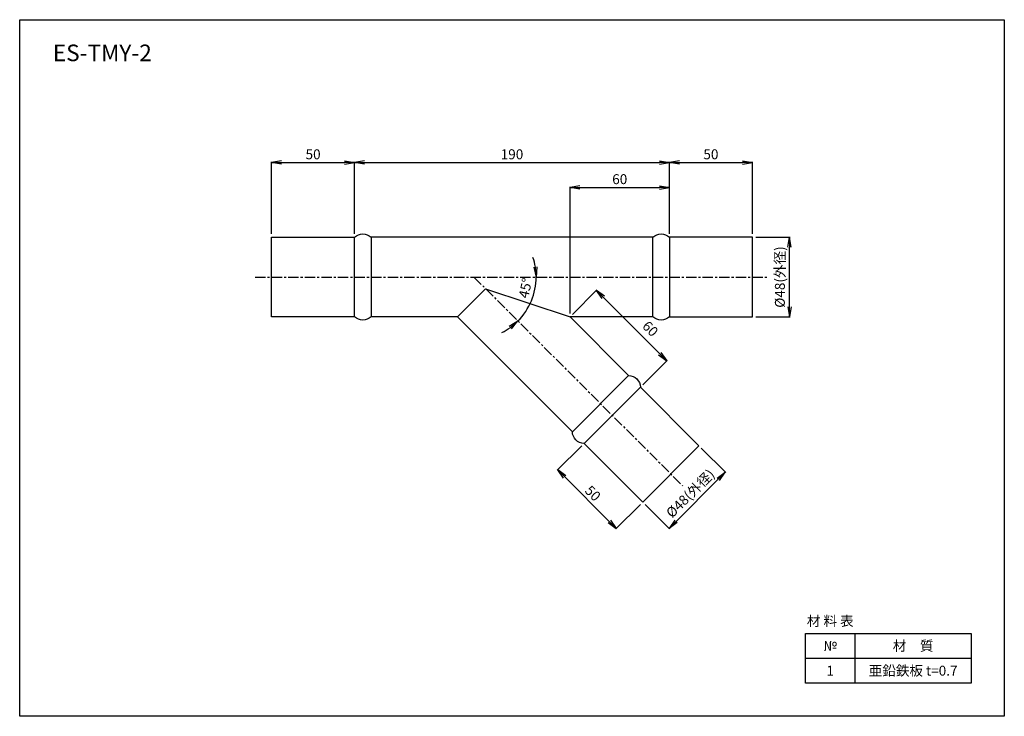
# Model space of a CAD drawing. Extents: x 0 to 594, y 0 to 420.
import ezdxf
from ezdxf.enums import TextEntityAlignment as Align

# ---------------------------------------------------------------- set-up
doc = ezdxf.new("R2010")
doc.units = 0
doc.header["$LTSCALE"] = 0.5
doc.header["$MEASUREMENT"] = 0
doc.linetypes.add('CENTER2', pattern=[20, 12.5, -2.5, 2.5, -2.5])
doc.layers.get('0').update_dxf_attribs({"linetype": 'CONTINUOUS'})
doc.layers.get('Defpoints').update_dxf_attribs({"color": 251, "linetype": 'CONTINUOUS'})
for name, color, linetype in [('1', 7, 'CONTINUOUS'), ('Dim', 4, 'CONTINUOUS'), ('senter', 1, 'CENTER2')]:
    doc.layers.add(name, color=color, linetype=linetype)
doc.styles.add('スタイル1', font='txt')
doc.dimstyles.new('1-2', dxfattribs={"dimscale": 2, "dimtxt": 3, "dimasz": 3, "dimexe": 0.18, "dimexo": 1, "dimgap": 1, "dimtad": 1, "dimdec": 0, "dimzin": 0, "dimdsep": 46, "dimtxsty": 'スタイル1', "dimblk": 'OPEN', "dimcen": 0.09, "dimadec": 0, "dimazin": 0, "dimtfac": 1, "dimtdec": 0, "dimtmove": 2, "dimatfit": 3, "dimldrblk": 'OPEN', "dimfxl": 1, "dimtolj": 1, "dimtzin": 0, "dimarcsym": 0})

# ---------------------------------------------------------------- blocks, each defined once
blk = doc.blocks.new('_Open')
at = {"color": 0, "linetype": 'ByBlock', "lineweight": -2}
for p, q in [((-1, 0.167), (0, 0)), ((-1, -0.167), (0, 0)), ((0, 0), (-1, 0))]:
    blk.add_line(p, q, dxfattribs=at)
blk = doc.blocks.new('*D2')
at = {"layer": 'Defpoints', "color": 0}
for p in [(392, 318.86), (392, 288.86), (332, 240.86)]:
    blk.add_point(p, dxfattribs=at)
at = {"layer": 'Dim', "color": 0, "lineweight": -2}
for p, q in [((332, 242.86), (332, 319.22)), ((338, 318.86), (386, 318.86)), ((392, 290.86), (392, 319.22))]:
    blk.add_line(p, q, dxfattribs=at)
at = {"layer": 'Dim', "color": 0, "lineweight": -2, "xscale": 6, "yscale": 6, "zscale": 6, "rotation": 180}
blk.add_blockref('_Open', (332, 318.86), dxfattribs=at)
at = {"layer": 'Dim', "color": 0, "lineweight": -2, "xscale": 6, "yscale": 6, "zscale": 6}
blk.add_blockref('_Open', (392, 318.86), dxfattribs=at)
at = {"layer": 'Dim', "color": 0, "insert": (362, 323.86), "char_height": 6, "attachment_point": 5, "style": 'スタイル1'}
blk.add_mtext('\\A1;60', dxfattribs=at)
blk = doc.blocks.new('*D3')
at = {"layer": 'Defpoints', "color": 0}
for p in [(442, 333.86), (392, 288.86), (442, 288.86)]:
    blk.add_point(p, dxfattribs=at)
at = {"layer": 'Dim', "color": 0, "lineweight": -2}
for p, q in [((392, 290.86), (392, 334.22)), ((398, 333.86), (436, 333.86)), ((442, 290.86), (442, 334.22))]:
    blk.add_line(p, q, dxfattribs=at)
at = {"layer": 'Dim', "color": 0, "lineweight": -2, "xscale": 6, "yscale": 6, "zscale": 6, "rotation": 180}
blk.add_blockref('_Open', (392, 333.86), dxfattribs=at)
at = {"layer": 'Dim', "color": 0, "lineweight": -2, "xscale": 6, "yscale": 6, "zscale": 6}
blk.add_blockref('_Open', (442, 333.86), dxfattribs=at)
at = {"layer": 'Dim', "color": 0, "insert": (417, 338.86), "char_height": 6, "attachment_point": 5, "style": 'スタイル1'}
blk.add_mtext('\\A1;50', dxfattribs=at)
blk = doc.blocks.new('*D4')
at = {"layer": 'Defpoints', "color": 0}
for p in [(202, 333.86), (152, 288.86), (202, 288.86)]:
    blk.add_point(p, dxfattribs=at)
at = {"layer": 'Dim', "color": 0, "lineweight": -2}
for p, q in [((152, 290.86), (152, 334.22)), ((158, 333.86), (196, 333.86)), ((202, 290.86), (202, 334.22))]:
    blk.add_line(p, q, dxfattribs=at)
at = {"layer": 'Dim', "color": 0, "lineweight": -2, "xscale": 6, "yscale": 6, "zscale": 6, "rotation": 180}
blk.add_blockref('_Open', (152, 333.86), dxfattribs=at)
at = {"layer": 'Dim', "color": 0, "lineweight": -2, "xscale": 6, "yscale": 6, "zscale": 6}
blk.add_blockref('_Open', (202, 333.86), dxfattribs=at)
at = {"layer": 'Dim', "color": 0, "insert": (177, 338.86), "char_height": 6, "attachment_point": 5, "style": 'スタイル1'}
blk.add_mtext('\\A1;50', dxfattribs=at)
blk = doc.blocks.new('*D5')
at = {"layer": 'Defpoints', "color": 0}
for p in [(392, 333.86), (202, 288.86), (392, 288.86)]:
    blk.add_point(p, dxfattribs=at)
at = {"layer": 'Dim', "color": 0, "lineweight": -2}
for p, q in [((202, 290.86), (202, 334.22)), ((208, 333.86), (386, 333.86)), ((392, 290.86), (392, 334.22))]:
    blk.add_line(p, q, dxfattribs=at)
at = {"layer": 'Dim', "color": 0, "lineweight": -2, "xscale": 6, "yscale": 6, "zscale": 6, "rotation": 180}
blk.add_blockref('_Open', (202, 333.86), dxfattribs=at)
at = {"layer": 'Dim', "color": 0, "lineweight": -2, "xscale": 6, "yscale": 6, "zscale": 6}
blk.add_blockref('_Open', (392, 333.86), dxfattribs=at)
at = {"layer": 'Dim', "color": 0, "insert": (297, 338.86), "char_height": 6, "attachment_point": 5, "style": 'スタイル1'}
blk.add_mtext('\\A1;190', dxfattribs=at)
blk = doc.blocks.new('*D6')
at = {"layer": 'Defpoints', "color": 0}
for p in [(332, 240.86), (390.34, 214.34), (374.43, 198.44)]:
    blk.add_point(p, dxfattribs=at)
at = {"layer": 'Dim', "color": 0, "lineweight": -2}
for p, q in [((333.41, 242.28), (348.16, 257.03)), ((352.15, 252.53), (386.09, 218.59)), ((375.84, 199.85), (390.59, 214.6))]:
    blk.add_line(p, q, dxfattribs=at)
at = {"layer": 'Dim', "color": 0, "lineweight": -2, "xscale": 6, "yscale": 6, "zscale": 6}
for p, rotation in [((347.91, 256.77), 134.9999999999995), ((390.34, 214.34), 314.9999999999995)]:
    blk.add_blockref('_Open', p, dxfattribs=dict(at, rotation=rotation))
at = {"layer": 'Dim', "color": 0, "insert": (380.45, 233.66), "char_height": 6, "attachment_point": 5, "rotation": 315, "style": 'スタイル1'}
blk.add_mtext('\\A1;60', dxfattribs=at)
blk = doc.blocks.new('*D7')
at = {"layer": 'Defpoints', "color": 0}
for p in [(340.49, 164.49), (375.84, 129.14), (359.93, 113.23)]:
    blk.add_point(p, dxfattribs=at)
at = {"layer": 'Dim', "color": 0, "lineweight": -2}
for p, q in [((339.07, 163.08), (324.32, 148.33)), ((328.82, 144.34), (355.69, 117.47)), ((374.43, 127.72), (359.68, 112.97))]:
    blk.add_line(p, q, dxfattribs=at)
at = {"layer": 'Dim', "color": 0, "lineweight": -2, "xscale": 6, "yscale": 6, "zscale": 6}
for p, rotation in [((324.58, 148.58), 135.0000000000001), ((359.93, 113.23), 315.0000000000002)]:
    blk.add_blockref('_Open', p, dxfattribs=dict(at, rotation=rotation))
at = {"layer": 'Dim', "color": 0, "insert": (345.79, 134.44), "char_height": 6, "attachment_point": 5, "rotation": 315, "style": 'スタイル1'}
blk.add_mtext('\\A1;50', dxfattribs=at)
blk = doc.blocks.new('*D8')
at = {"layer": 'Defpoints', "color": 0}
for p in [(409.78, 163.08), (425.69, 147.17), (375.84, 129.14)]:
    blk.add_point(p, dxfattribs=at)
at = {"layer": 'Dim', "color": 0, "lineweight": -2}
for p, q in [((411.2, 161.67), (425.95, 146.92)), ((395.99, 117.47), (421.45, 142.93)), ((377.25, 127.72), (392.01, 112.97))]:
    blk.add_line(p, q, dxfattribs=at)
at = {"layer": 'Dim', "color": 0, "lineweight": -2, "xscale": 6, "yscale": 6, "zscale": 6}
for p, rotation in [((425.69, 147.17), 44.99999999999983), ((391.75, 113.23), 224.9999999999999)]:
    blk.add_blockref('_Open', p, dxfattribs=dict(at, rotation=rotation))
at = {"layer": 'Dim', "color": 0, "insert": (404.56, 134.36), "char_height": 6, "attachment_point": 5, "rotation": 45, "style": 'スタイル1'}
blk.add_mtext('\\A1;%%c48(外径)', dxfattribs=at)
blk = doc.blocks.new('*D9')
at = {"layer": 'Defpoints', "color": 0}
for p in [(442, 288.86), (464.5, 288.86), (442, 240.86)]:
    blk.add_point(p, dxfattribs=at)
at = {"layer": 'Dim', "color": 0, "lineweight": -2}
for p, q in [((444, 288.86), (464.86, 288.86)), ((464.5, 246.86), (464.5, 282.86)), ((444, 240.86), (464.86, 240.86))]:
    blk.add_line(p, q, dxfattribs=at)
at = {"layer": 'Dim', "color": 0, "lineweight": -2, "xscale": 6, "yscale": 6, "zscale": 6}
for p, rotation in [((464.5, 288.86), 90), ((464.5, 240.86), 270)]:
    blk.add_blockref('_Open', p, dxfattribs=dict(at, rotation=rotation))
at = {"layer": 'Dim', "color": 0, "insert": (458.61, 264.86), "char_height": 6, "attachment_point": 5, "rotation": 90, "style": 'スタイル1'}
blk.add_mtext('\\A1;%%c48(外径)', dxfattribs=at)
blk = doc.blocks.new('*D10')
at = {"layer": 'Defpoints', "color": 0}
for p in [(142, 264.86), (274.06, 264.86), (452, 264.86), (306.53, 246.11), (399.88, 139.04)]:
    blk.add_point(p, dxfattribs=at)
at = {"layer": 'Dim', "color": 0, "lineweight": -2}
for start, end in [(9.17713, 18.35426), (315, 0), (296.64574, 305.82287)]:
    blk.add_arc((274.06, 264.86), 37.5, start, end, dxfattribs=at)
at = {"layer": 'Dim', "color": 0, "lineweight": -2, "xscale": 6, "yscale": 6, "zscale": 6}
for p, rotation in [((311.56, 264.86), 274.5885657357858), ((300.58, 238.34), 40.41143426421418)]:
    blk.add_blockref('_Open', p, dxfattribs=dict(at, rotation=rotation))
at = {"layer": 'Dim', "color": 0, "insert": (305.1, 258.23), "char_height": 6, "attachment_point": 5, "rotation": 77.93404, "style": 'スタイル1'}
blk.add_mtext('\\A1;45°', dxfattribs=at)

msp = doc.modelspace()

# ---------------------------------------------------------------- linework, layer by layer
at = {"layer": '1'}
for p, q in [((382, 288.86), (212, 288.86)), ((264.12, 240.86), (281.09, 257.83)), ((281.09, 257.83), (332, 240.86)), ((264.12, 240.86), (212, 240.86)), ((264.12, 240.86), (333.41, 171.56)), ((332, 240.86), (367.36, 205.51)), ((382, 240.86), (332, 240.86))]:
    msp.add_line(p, q, dxfattribs=at)
for points in [[(202, 240.86), (152, 240.86), (152, 288.86), (202, 288.86)], [(392, 240.86), (442, 240.86), (442, 288.86), (392, 288.86)], [(340.49, 164.49), (375.84, 129.14), (409.78, 163.08), (374.43, 198.44)]]:
    msp.add_lwpolyline(points, dxfattribs=at)
for points in [[(212, 240.86, -0.4), (202, 240.86), (202, 288.86, -0.4), (212, 288.86)], [(392, 240.86, -0.4), (382, 240.86), (382, 288.86, -0.4), (392, 288.86)], [(340.49, 164.49, -0.4), (333.41, 171.56), (367.36, 205.51, -0.4), (374.43, 198.44)]]:
    msp.add_lwpolyline(points, format="xyb", close=True, dxfattribs=at)
at = {"layer": 'Defpoints'}
msp.add_lwpolyline([(594, 0), (0, 0), (0, 420), (594, 420)], close=True, dxfattribs=at)
at = {"layer": 'Dim'}
for p, q in [((504, 20), (504, 50)), ((474, 35), (574, 35))]:
    msp.add_line(p, q, dxfattribs=at)
msp.add_lwpolyline([(574, 20), (474, 20), (474, 50), (574, 50)], close=True, dxfattribs=at)
at = {"layer": 'senter'}
for p, q in [((142, 264.86), (452, 264.86)), ((274.06, 264.86), (399.88, 139.04))]:
    msp.add_line(p, q, dxfattribs=at)

# ---------------------------------------------------------------- texts
at = {"style": 'スタイル1'}
msp.add_text('ES-TMY-2', height=10, dxfattribs=at).set_placement((20, 400), align=Align.MIDDLE_LEFT)
at = {"layer": 'Dim', "style": 'スタイル1'}
for s, p in [('%%U材 料 表', (489, 57.5)), ('№', (489, 42.5)), ('材\u3000質', (539, 42.5)), ('1', (489, 27.5)), ('亜鉛鉄板 t=0.7', (539, 27.5))]:
    msp.add_text(s, height=6, dxfattribs=at).set_placement(p, align=Align.MIDDLE_CENTER)

# ---------------------------------------------------------------- dimensions: what is measured, and where the dimension line sits
at = {"layer": 'Dim'}
for base, p1, p2, picture, middle in [((202, 333.86), (152, 288.86), (202, 288.86), '*D4', (177, 338.86)), ((392, 333.86), (202, 288.86), (392, 288.86), '*D5', (297, 338.86)), ((442, 333.86), (392, 288.86), (442, 288.86), '*D3', (417, 338.86)), ((392, 318.86), (332, 240.86), (392, 288.86), '*D2', (362, 323.86))]:
    dim = msp.add_linear_dim(base=base, p1=p1, p2=p2, dimstyle='1-2', dxfattribs=at)
    dim.commit()
    dim.dimension.update_dxf_attribs({"geometry": picture, "text_midpoint": middle})
for base, p1, p2, angle, picture, middle in [((464.5, 288.86), (442, 240.86), (442, 288.86), 90, '*D9', (458.61, 264.86)), ((425.69, 147.17), (375.84, 129.14), (409.78, 163.08), 45, '*D8', (404.56, 134.36))]:
    dim = msp.add_linear_dim(base=base, p1=p1, p2=p2, angle=angle, text='%%c<>(外径)', dimstyle='1-2', dxfattribs=at)
    dim.commit()
    dim.dimension.update_dxf_attribs({"geometry": picture, "text_midpoint": middle})
dim = msp.add_angular_dim_2l(base=(306.53, 246.11), line1=((142, 264.86), (452, 264.86)), line2=((274.06, 264.86), (399.88, 139.04)), dimstyle='1-2', dxfattribs=at)
dim.commit()
dim.dimension.update_dxf_attribs({"geometry": '*D10', "text_midpoint": (305.1, 258.23), "dimtype": 162})
dim = msp.add_linear_dim(base=(390.34, 214.34), p1=(332, 240.86), p2=(374.43, 198.44), angle=315, dimstyle='1-2', dxfattribs=at)
dim.commit()
dim.dimension.update_dxf_attribs({"geometry": '*D6', "text_midpoint": (380.45, 233.66), "dimtype": 160})
dim = msp.add_linear_dim(base=(359.93, 113.23), p1=(340.49, 164.49), p2=(375.84, 129.14), angle=315, dimstyle='1-2', dxfattribs=at)
dim.commit()
dim.dimension.update_dxf_attribs({"geometry": '*D7', "text_midpoint": (345.79, 134.44)})

doc.saveas('drawing.dxf')
